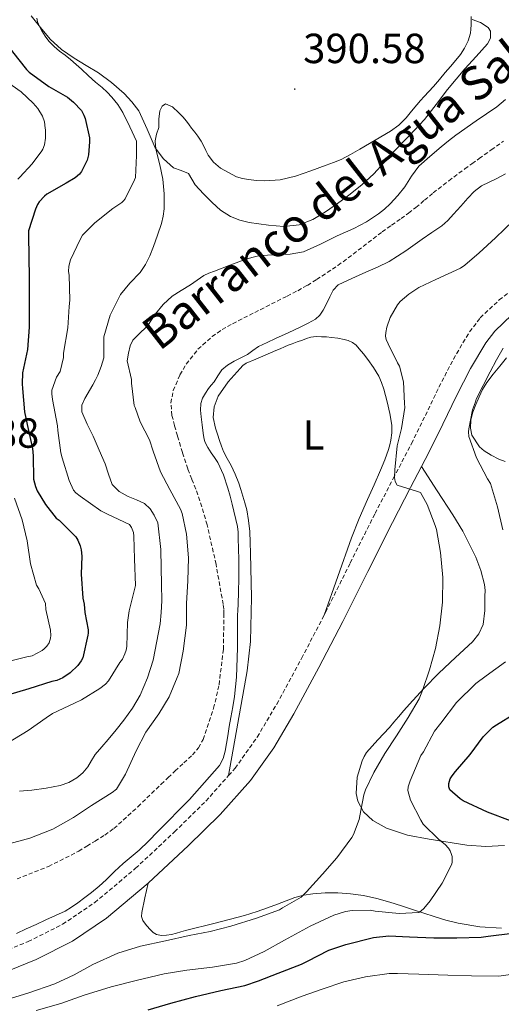
# Model space of a CAD drawing. Units: metres. Extents: x 596431 to 600928, y 4721769 to 4724802.
# Drawn here: x 599791 to 599906, y 4722968 to 4723202 of the extents above; entities that cross this region are included whole.
import ezdxf
from ezdxf.enums import TextEntityAlignment as Align

# ---------------------------------------------------------------- set-up
doc = ezdxf.new("R2010")
doc.units = ezdxf.units.M
doc.header["$MEASUREMENT"] = 0
doc.linetypes.add('TRAZOSX2', pattern=[1.5, 1, -0.5])
for name, color, linetype, lineweight in [('Carátula', 7, 'Continuous', 5), ('Level 11', 142, 'TRAZOSX2', 13), ('Level 21', 19, 'Continuous', 0), ('Level 36', 19, 'Continuous', 40), ('Level 37', 92, 'Continuous', 0), ('Level 4', 36, 'Continuous', 30), ('Level 41', 19, 'Continuous', 0), ('Level 43', 142, 'Continuous', 0), ('Level 5', 36, 'Continuous', 0), ('Level 7', 1, 'Continuous', 0)]:
    doc.layers.add(name, color=color, linetype=linetype, lineweight=lineweight)
doc.styles.add('Arial', font='ARIAL.TTF', dxfattribs={"height": 0.2})

# ---------------------------------------------------------------- blocks, each defined once
blk = doc.blocks.new('5PATER')
at = {"layer": 'Carátula', "linetype": 'Continuous', "lineweight": 5}
h = blk.add_hatch(color=250, dxfattribs=at)
edge = h.paths.add_edge_path()
edge.add_ellipse((0, 0), major_axis=(-1.33, -1.34), ratio=0.999422, start_angle=0, end_angle=360)

msp = doc.modelspace()

# ---------------------------------------------------------------- linework, layer by layer
at = {"layer": 'Level 11', "color": 142, "linetype": 'TRAZOSX2', "lineweight": 13}
msp.add_polyline3d([(599790.39, 4722997.57, 383.86), (599797.88, 4723000.54, 383.86), (599805.06, 4723004.17, 383.86), (599807.02, 4723005.36, 383.86), (599808.94, 4723006.59, 383.86), (599811.25, 4723008, 383.86), (599813.44, 4723009.56, 383.86), (599819.13, 4723014.75, 383.86), (599824.67, 4723020.09, 383.86), (599826.33, 4723021.67, 383.86), (599827.98, 4723023.26, 383.86), (599830.06, 4723025.17, 383.86), (599832.14, 4723027.08, 383.86), (599833.58, 4723028.76, 383.86), (599834.64, 4723030.75, 383.86), (599837.16, 4723038.17, 383.86), (599838.44, 4723043.76, 383.88), (599839.47, 4723052.19, 383.9), (599839.6, 4723060.66, 383.9), (599839.54, 4723061.79, 383.9), (599839.41, 4723062.9, 383.9), (599837.73, 4723072.4, 383.9), (599835.6, 4723081.8, 383.9), (599834.36, 4723086.08, 383.9), (599832.93, 4723090.3, 383.9), (599831.94, 4723092.7, 383.9), (599830.98, 4723095.11, 383.9), (599829.73, 4723099.04, 383.9), (599828.55, 4723102.98, 383.9), (599827.87, 4723105.4, 383.9), (599827.25, 4723107.82, 383.9), (599826.97, 4723110.78, 383.9), (599827.56, 4723113.75, 383.9), (599829.14, 4723117.48, 383.9), (599830.65, 4723120.06, 383.9), (599833.42, 4723123.57, 383.9), (599836.79, 4723126.58, 383.9), (599839.18, 4723128.24, 383.9), (599841.67, 4723129.66, 383.9), (599846.92, 4723132.31, 383.9), (599854.66, 4723136.24, 383.9), (599857.16, 4723137.51, 383.9), (599859.44, 4723138.78, 383.9), (599861.65, 4723140.17, 383.92), (599866.73, 4723143.49, 384), (599877.24, 4723151.5, 384.18), (599879.49, 4723153.09, 384.18), (599881.75, 4723154.68, 384.19), (599883.52, 4723155.98, 384.19), (599885.25, 4723157.32, 384.19), (599887.31, 4723159.05, 384.2), (599889.36, 4723160.78, 384.21), (599893.09, 4723163.66, 384.24), (599896.87, 4723166.47, 384.29), (599898.59, 4723167.71, 384.31), (599900.31, 4723168.95, 384.34), (599903.2, 4723171.01, 384.35), (599906.1, 4723173.08, 384.35)], dxfattribs=at)
at = {"layer": 'Level 21', "color": 19, "linetype": 'Continuous', "lineweight": 0}
for points in [[(599886.62, 4723095.68, 390.65), (599888.37, 4723099.02, 390.95), (599891.7, 4723105.77, 391.62), (599894.93, 4723112.46, 392.26), (599898.26, 4723118.98, 392.72), (599901.9, 4723125.13, 393.08), (599904.04, 4723127.9, 393.27), (599908.1, 4723131.74, 393.53), (599912.78, 4723135.27, 393.78), (599920.51, 4723140.49, 394.1), (599928.36, 4723145.78, 394.23), (599933.77, 4723149.52, 394.17), (599939.11, 4723153.86, 394.07), (599941.15, 4723156.13, 394.02), (599942.8, 4723158.09, 393.96), (599944.28, 4723159.67, 393.84), (599946.19, 4723161.77, 393.65), (599947.91, 4723164.82, 393.36), (599948.37, 4723166.41, 393.21)], [(599821.59, 4722996.52, 385.7), (599821.7, 4722996.61, 385.7), (599831.1, 4723005.41, 385.84), (599838.69, 4723012.87, 386.12), (599845.89, 4723020.97, 386.39), (599851.44, 4723028.78, 386.61), (599856.22, 4723036.86, 386.84), (599862.18, 4723047.85, 387.2), (599867.92, 4723058.84, 387.72), (599873.82, 4723070.67, 388.5), (599879.69, 4723082.38, 389.46), (599884, 4723090.66, 390.19), (599886.62, 4723095.68, 390.65)], [(599749.54, 4722965.26, 384.2), (599759.83, 4722967.98, 384.29), (599770.82, 4722970.8, 384.49), (599781.94, 4722973.69, 384.71), (599788.49, 4722975.79, 384.85), (599794.96, 4722978.4, 385), (599803.61, 4722982.75, 385.28), (599811.67, 4722988.2, 385.57), (599821.59, 4722996.52, 385.7)]]:
    msp.add_polyline3d(points, dxfattribs=at)
at = {"layer": 'Level 21', "color": 19, "linetype": 'TRAZOSX2', "lineweight": 0}
for points in [[(599863.42, 4723060.29, 387.68), (599863.79, 4723061, 387.72), (599869.65, 4723072.76, 388.5), (599875.54, 4723084.5, 389.46), (599879.87, 4723092.82, 390.19), (599884.21, 4723101.13, 390.95), (599887.51, 4723107.82, 391.62), (599890.75, 4723114.54, 392.26), (599894.17, 4723121.23, 392.72), (599898.03, 4723127.75, 393.08), (599900.57, 4723131.04, 393.27), (599905.09, 4723135.31, 393.53), (599910.06, 4723139.06, 393.78)], [(599840.7, 4723022.15, 386.33), (599842.24, 4723023.88, 386.39), (599847.53, 4723031.32, 386.61), (599852.16, 4723039.16, 386.84), (599858.07, 4723050.04, 387.2), (599863.42, 4723060.29, 387.68)], [(599713.48, 4722949.96, 384.85), (599719.46, 4722954.31, 384.67), (599725.36, 4722958.78, 384.47), (599731.42, 4722963.09, 384.33), (599734.58, 4722965.01, 384.28), (599737.95, 4722966.54, 384.24), (599748.25, 4722969.74, 384.2), (599758.65, 4722972.49, 384.29), (599769.65, 4722975.31, 384.49), (599780.64, 4722978.17, 384.71), (599786.9, 4722980.18, 384.85), (599793.04, 4722982.65, 385), (599801.24, 4722986.78, 385.28), (599808.86, 4722991.93, 385.57), (599818.6, 4723000.1, 385.7), (599827.87, 4723008.78, 385.84), (599835.31, 4723016.09, 386.12), (599840.7, 4723022.15, 386.33)]]:
    msp.add_polyline3d(points, dxfattribs=at)
at = {"layer": 'Level 36', "color": 92, "linetype": 'Continuous', "lineweight": 0}
for points in [[(599815.84, 4723184.42, 392.48), (599812.88, 4723187, 393.14), (599809.74, 4723189.37, 393.57), (599806.86, 4723191.12, 393.79), (599803.97, 4723192.86, 394), (599800.94, 4723194.91, 394.24), (599798.24, 4723197.35, 394.47), (599795.99, 4723200.09, 394.64), (599793.79, 4723202.86, 394.82)], [(599898.62, 4723201.99, 390.64), (599900.65, 4723201.31, 390.63), (599902.46, 4723200.09, 390.63), (599902.99, 4723199.22, 390.63), (599902.99, 4723197.61, 390.63)], [(599902.99, 4723197.61, 390.63), (599902.29, 4723196.2, 390.63), (599899.58, 4723193.23, 390.32), (599896.88, 4723190.25, 389.97), (599894.82, 4723187.84, 389.91), (599892.77, 4723185.41, 389.88), (599890.09, 4723181.8, 389.87), (599887.34, 4723178.23, 389.88), (599883.75, 4723174.43, 389.92), (599880.11, 4723170.68, 389.96), (599877.69, 4723167.99, 389.98), (599875.25, 4723165.32, 390), (599872.37, 4723162.68, 390.02), (599869.31, 4723160.25, 390.04), (599866.58, 4723158.22, 390.05), (599863.76, 4723156.3, 390.02), (599860.73, 4723154.48, 389.9), (599857.47, 4723153.16, 389.72), (599853.86, 4723152.76, 389.52), (599850.22, 4723153.1, 389.32), (599845.64, 4723153.74, 389.42), (599843.37, 4723154.3, 389.53), (599841.15, 4723155.19, 389.52), (599838.82, 4723156.68, 389.37), (599836.77, 4723158.47, 389.17), (599834.71, 4723160.54, 388.92), (599832.78, 4723162.7, 388.68), (599831.97, 4723164.04, 388.6), (599831.14, 4723165.37, 388.58), (599829.4, 4723166.07, 388.65), (599827.58, 4723166.7, 388.85), (599825.23, 4723168.91, 389.36), (599823.28, 4723171.48, 389.88), (599821.36, 4723175.93, 390.63), (599819.36, 4723180.28, 391.38), (599817.72, 4723182.45, 391.92), (599815.84, 4723184.42, 392.48)], [(599854.91, 4723124.52, 386.02), (599855.8, 4723124.89, 386.05), (599857.03, 4723125.33, 386.09), (599858.28, 4723125.75, 386.13), (599859.26, 4723126.1, 386.16), (599860.28, 4723126.44, 386.18), (599861.54, 4723126.61, 386.21), (599862.8, 4723126.55, 386.24), (599864, 4723126.5, 386.25), (599865.19, 4723126.41, 386.26), (599866.68, 4723126.21, 386.39), (599868.16, 4723125.93, 386.56), (599869.18, 4723125.67, 386.61), (599870.15, 4723125.22, 386.67), (599871.03, 4723124.53, 386.86), (599871.78, 4723123.7, 387.04), (599872.82, 4723122.45, 387.2), (599873.81, 4723121.16, 387.33), (599875.21, 4723119.21, 387.51), (599876.45, 4723117.14, 387.67), (599877.11, 4723115.63, 387.75), (599877.62, 4723114.06, 387.81), (599878.03, 4723112.57, 387.84), (599878.4, 4723111.08, 387.86), (599879.03, 4723108.31, 387.88), (599879.51, 4723105.53, 387.87), (599879.54, 4723103.73, 387.84), (599879.3, 4723101.93, 387.81), (599879.08, 4723100.83, 387.8), (599878.77, 4723099.75, 387.79), (599877.87, 4723097.25, 387.8), (599876.88, 4723094.79, 387.79), (599875.31, 4723091.31, 387.7), (599873.75, 4723087.82, 387.59), (599871.78, 4723083.3, 387.44), (599869.97, 4723078.73, 387.39), (599866.7, 4723069.51, 387.54), (599863.42, 4723060.29, 387.68)], [(599840.7, 4723022.15, 386.33), (599842.92, 4723034.62, 386.37), (599845.14, 4723047.1, 386.4), (599845.96, 4723054.03, 386.37), (599846.16, 4723064.54, 386.2), (599845.94, 4723075.06, 386.07), (599845.88, 4723077.63, 386.07), (599845.75, 4723080.2, 386.07), (599845.48, 4723082.8, 386.03), (599845.03, 4723085.37, 386), (599844.61, 4723087.02, 385.99), (599844.13, 4723088.65, 385.99), (599843.64, 4723090.2, 385.98), (599843.12, 4723091.74, 385.97), (599842.28, 4723093.87, 385.96), (599841.33, 4723095.96, 385.95), (599840.38, 4723097.58, 385.95), (599839.49, 4723099.22, 385.94), (599839.02, 4723100.56, 385.93), (599838.56, 4723101.9, 385.91), (599838.08, 4723103.34, 385.88), (599837.62, 4723104.79, 385.86), (599837.06, 4723107.34, 385.8), (599837.24, 4723109.9, 385.75), (599838.26, 4723112.41, 385.69), (599840.58, 4723115.82, 385.64), (599843.43, 4723118.98, 385.63), (599844.13, 4723119.72, 385.69), (599844.93, 4723120.28, 385.76), (599847.19, 4723121.24, 385.8), (599849.44, 4723122.2, 385.84), (599850.68, 4723122.72, 385.88), (599851.91, 4723123.24, 385.92), (599852.97, 4723123.69, 385.95), (599854.04, 4723124.14, 385.99), (599854.91, 4723124.52, 386.02)], [(599906.49, 4723096.89, 396.87), (599904.96, 4723097.46, 396.56), (599903.18, 4723098.36, 396.28), (599901.47, 4723099.43, 396.02), (599900.35, 4723100.34, 395.85), (599898.56, 4723103.1, 395.61), (599898.24, 4723104.79, 395.6), (599898.36, 4723106.72, 395.66), (599898.84, 4723108.63, 395.76), (599899.51, 4723110.45, 395.89), (599900.28, 4723112.22, 396.05), (599901.1, 4723113.99, 396.27), (599902.1, 4723115.66, 396.48), (599903.66, 4723117.64, 396.62), (599905.24, 4723119.59, 396.74), (599906.78, 4723121.5, 396.98)], [(599886.62, 4723095.68, 390.65), (599890.32, 4723089.92, 390.21), (599894.02, 4723084.17, 389.78), (599896.42, 4723080.28, 389.68), (599899.54, 4723074.15, 389.97), (599900.73, 4723070.93, 390.15), (599901.59, 4723067.59, 390.24), (599901.7, 4723066.21, 390.26), (599901.67, 4723064.82, 390.24), (599901.62, 4723061.45, 390.11), (599901.23, 4723058.07, 389.97), (599900.26, 4723055.87, 389.89), (599898.69, 4723053.99, 389.81), (599894.69, 4723050.25, 389.5), (599890.74, 4723046.5, 389.17), (599887.16, 4723042.87, 389.02), (599883.7, 4723039.14, 388.87), (599882.39, 4723037.62, 388.72), (599881.09, 4723036.09, 388.59), (599880.02, 4723034.83, 388.55), (599878.96, 4723033.56, 388.5), (599876.23, 4723030.63, 388.35), (599873.49, 4723027.67, 388.21), (599872.92, 4723026.72, 388.19), (599872.5, 4723025.67, 388.19), (599871.33, 4723021.8, 388.26), (599871.07, 4723017.88, 388.69), (599871.45, 4723016.05, 389.1), (599872.8, 4723013.53, 389.8), (599875.01, 4723011.45, 390.47), (599878.28, 4723009.62, 391.23), (599883.27, 4723008.01, 392.37), (599888.43, 4723007.03, 393.47), (599897.4, 4723005.62, 395.24), (599901.88, 4723005.31, 396.11), (599906.32, 4723005.51, 396.99)], [(599905.65, 4722985.86, 398), (599900.47, 4722986.16, 397.18), (599895.3, 4722987.02, 396.35), (599892.42, 4722987.79, 395.81), (599889.63, 4722988.65, 395.17), (599887.14, 4722989.45, 394.52), (599884.66, 4722990.25, 393.86), (599881.86, 4722991.13, 393.13), (599879.06, 4722992.01, 392.4), (599875.95, 4722992.88, 391.64), (599872.77, 4722993.59, 391.03), (599869.73, 4722994.02, 390.56), (599866.67, 4722994.22, 390.1), (599863.7, 4722994.26, 389.66), (599860.72, 4722994.06, 389.22), (599858.58, 4722993.71, 388.91), (599856.5, 4722993.11, 388.67), (599854.44, 4722992.35, 388.59), (599852.38, 4722991.59, 388.55), (599849.96, 4722990.71, 388.4), (599847.54, 4722989.83, 388.26), (599846.04, 4722989.34, 388.24), (599844.53, 4722988.89, 388.23), (599837.5, 4722987.07, 387.99), (599830.48, 4722985.29, 387.49), (599829.38, 4722984.97, 387.36), (599828.29, 4722984.63, 387.22), (599827.14, 4722984.36, 387.06), (599825.98, 4722984.15, 386.9), (599824.77, 4722984.08, 386.72), (599823.55, 4722984.35, 386.56), (599822.79, 4722984.82, 386.52), (599822.13, 4722985.43, 386.51), (599821.15, 4722986.45, 386.48), (599820.35, 4722987.64, 386.45), (599820.03, 4722988.59, 386.44), (599820.05, 4722989.55, 386.4), (599820.82, 4722993.04, 386.05), (599821.59, 4722996.52, 385.7)]]:
    msp.add_polyline3d(points, dxfattribs=at)
at = {"layer": 'Level 4', "color": 36, "linetype": 'Continuous', "lineweight": 30}
for points in [[(599783.25, 4723203.39, 400.01), (599786.37, 4723198.44, 400.01), (599789.35, 4723194.33, 400.01), (599792.63, 4723190.11, 400.01), (599793.28, 4723189.51, 400.01), (599797.96, 4723186.09, 400.01), (599802.4, 4723183.58, 400.01), (599803.86, 4723182.39, 400.01), (599805.7, 4723180.34, 400.01), (599806.28, 4723179.3, 400.01), (599806.56, 4723178.5, 400.01), (599807.59, 4723173.88, 400.01), (599807.64, 4723172.95, 400.01), (599807.41, 4723169.8, 400.01), (599807.04, 4723168.55, 400.01), (599805.76, 4723165.86, 400.01)], [(599805.76, 4723165.86, 400.01), (599805.22, 4723165.24, 400.01), (599804.2, 4723164.39, 400.01), (599802.08, 4723163.08, 400.01), (599797.51, 4723160.46, 400.01), (599796.92, 4723160.01, 400.01), (599795.62, 4723158.65, 400.01), (599795.25, 4723158.01, 400.01), (599794.82, 4723156.94, 400.01), (599793.08, 4723151.74, 400.01), (599793.09, 4723150.73, 400.01), (599793.16, 4723145.56, 400.01), (599793.28, 4723140.55, 400.01), (599793.3, 4723135.05, 400.01), (599793.24, 4723128.87, 400.01), (599792.85, 4723123.5, 400.01), (599791.73, 4723117.93, 400.01), (599791.62, 4723115.32, 400.01), (599791.73, 4723114.22, 400.01), (599792.18, 4723108.71, 400.01), (599792.82, 4723105.66, 400.01), (599794.08, 4723099.98, 400.01), (599794.21, 4723098.23, 400.01), (599794.34, 4723092.65, 400.01), (599794.79, 4723090.94, 400.01), (599795.2, 4723089.91, 400.01), (599797.14, 4723086.62, 400.01), (599799.71, 4723083.42, 400.01), (599800.39, 4723082.89, 400.01), (599804.37, 4723078.95, 400.01), (599804.85, 4723078.14, 400.01), (599805.41, 4723076.83, 400.01), (599805.67, 4723075.87, 400.01), (599805.83, 4723074.38, 400.01), (599805.67, 4723070.07, 400.01), (599806.08, 4723064.38, 400.01), (599806.37, 4723062.94, 400.01), (599806.51, 4723060.95, 400.01), (599807.33, 4723056.84, 400.01), (599807.35, 4723056.06, 400.01), (599807.27, 4723055.53, 400.01), (599806.02, 4723050.14, 400.01), (599805.68, 4723049.43, 400.01), (599804.85, 4723048.36, 400.01), (599802.99, 4723046.57, 400.01), (599801.31, 4723045.4, 400.01), (599799.83, 4723044.81, 400.01), (599798.69, 4723044.52, 400.01), (599793.23, 4723042.81, 400.01), (599788.16, 4723041.26, 400.01)], [(599907.79, 4723011.4, 400.01), (599902.3, 4723013.48, 400.01), (599896.51, 4723016.12, 400.01), (599895.78, 4723016.6, 400.01), (599893.33, 4723018.73, 400.01), (599893.07, 4723019.45, 400.01), (599893.07, 4723020.23, 400.01), (599893.44, 4723021.38, 400.01), (599893.87, 4723022.12, 400.01), (599894.7, 4723023.13, 400.01), (599898.18, 4723027.18, 400.01), (599901.28, 4723031.38, 400.01), (599903.55, 4723033.64, 400.01), (599904.4, 4723034.25, 400.01), (599908.78, 4723036.95, 400.01)], [(599847.81, 4722973.31, 400.01), (599852.51, 4722975.15, 400.01), (599858.08, 4722977.29, 400.01), (599859.49, 4722978.04, 400.01), (599864.59, 4722980.6, 400.01), (599868.58, 4722981.98, 400.01), (599875.2, 4722983.67, 400.01), (599878.8, 4722984.01, 400.01), (599883.74, 4722983.82, 400.01), (599889.54, 4722983.56, 400.01), (599894.99, 4722983.53, 400.01), (599900.78, 4722983.7, 400.01), (599902.48, 4722983.98, 400.01), (599908.24, 4722984.68, 400.01)], [(599821.55, 4722966.41, 400.01), (599826.96, 4722968.03, 400.01), (599832.86, 4722969.59, 400.01), (599838.88, 4722971.03, 400.01), (599844.58, 4722972.2, 400.01), (599847.81, 4722973.31, 400.01)]]:
    msp.add_polyline3d(points, dxfattribs=at)
at = {"layer": 'Level 5', "color": 36, "linetype": 'Continuous', "lineweight": 0}
for points in [[(599815.75, 4723158.89, 395.01), (599816.15, 4723159.35, 395.01), (599818.36, 4723163.9, 395.01), (599818.53, 4723164.46, 395.01), (599818.82, 4723169.67, 395.01), (599818.82, 4723173.1, 395.01), (599817.19, 4723176.5, 395.01), (599815.56, 4723179.9, 395.01), (599814.38, 4723181.81, 395.01), (599812.95, 4723183.58, 395.01), (599811.85, 4723184.77, 395.01), (599810.66, 4723185.86, 395.01), (599809.85, 4723186.47, 395.01), (599809.06, 4723187.08, 395.01), (599807.39, 4723188.63, 395.01), (599805.72, 4723190.18, 395.01), (599804.43, 4723191.35, 395.01), (599803.12, 4723192.5, 395.01), (599801.84, 4723193.52, 395.01), (599800.53, 4723194.52, 395.01), (599799.22, 4723195.64, 395.01), (599797.97, 4723196.86, 395.01), (599797.06, 4723198.02, 395.01), (599796.28, 4723199.29, 395.01), (599795.71, 4723200.35, 395.01), (599795.27, 4723201.46, 395.01), (599795.11, 4723202.36, 395.01)], [(599898.39, 4723202.74, 390.01), (599898.4, 4723201.74, 390.01), (599898.39, 4723200.74, 390.01), (599898.35, 4723199.76, 390.01), (599898.24, 4723198.78, 390.01), (599897.73, 4723196.93, 390.01), (599896.84, 4723195.21, 390.01), (599895.84, 4723193.71, 390.01), (599894.74, 4723192.31, 390.01), (599893.48, 4723190.86, 390.01), (599892.23, 4723189.42, 390.01), (599890.84, 4723187.76, 390.01), (599889.44, 4723186.12, 390.01), (599888.33, 4723184.91, 390.01), (599887.2, 4723183.7, 390.01), (599886.35, 4723182.73, 390.01), (599885.51, 4723181.75, 390.01), (599884.21, 4723180.19, 390.01), (599882.92, 4723178.63, 390.01), (599881.2, 4723176.92, 390.01), (599879.25, 4723175.48, 390.01), (599875.6, 4723173.29, 390.01), (599871.91, 4723171.16, 390.01), (599869.72, 4723169.88, 390.01), (599867.48, 4723168.7, 390.01), (599865.7, 4723167.98, 390.01), (599863.89, 4723167.34, 390.01), (599860.28, 4723166.01, 390.01), (599856.61, 4723164.73, 390.01), (599853.01, 4723163.92, 390.01), (599849.35, 4723163.66, 390.01), (599847.38, 4723163.73, 390.01), (599845.41, 4723163.94, 390.01), (599843.98, 4723164.18, 390.01), (599842.58, 4723164.58, 390.01), (599838.76, 4723166.63, 390.01), (599837.15, 4723168.07, 390.01), (599835.83, 4723169.78, 390.01), (599835.32, 4723170.84, 390.01), (599834.84, 4723171.9, 390.01), (599834.16, 4723173.09, 390.01), (599833.43, 4723174.25, 390.01), (599832.68, 4723175.2, 390.01), (599831.92, 4723176.15, 390.01), (599831.32, 4723177, 390.01), (599830.71, 4723177.85, 390.01), (599829.84, 4723178.85, 390.01), (599828.88, 4723179.8, 390.01), (599827.33, 4723181.23, 390.01), (599825.73, 4723181.99, 390.01), (599824.91, 4723181.42, 390.01), (599824.32, 4723180.3, 390.01), (599824.12, 4723178.3, 390.01), (599824.08, 4723176.33, 390.01), (599823.6, 4723174.76, 390.01), (599823.25, 4723173.18, 390.01), (599823.33, 4723172, 390.01), (599823.52, 4723170.82, 390.01), (599824.32, 4723167.45, 390.01), (599825.06, 4723164.07, 390.01), (599825.4, 4723160.54, 390.01), (599825.35, 4723157, 390.01), (599825.16, 4723155.22, 390.01), (599824.77, 4723153.46, 390.01), (599823.84, 4723150.7, 390.01)], [(599787.88, 4723187.27, 405.01), (599791.36, 4723184.81, 405.01), (599794.23, 4723182.14, 405.01), (599795.3, 4723180.83, 405.01), (599796.47, 4723179.03, 405.01), (599796.92, 4723177.67, 405.01), (599797.12, 4723176.14, 405.01), (599797.16, 4723175.75, 405.01), (599797.2, 4723173.77, 405.01), (599796.95, 4723172.2, 405.01), (599796.5, 4723171.15, 405.01), (599796.29, 4723170.81, 405.01), (599794.02, 4723167.66, 405.01), (599791.08, 4723164.51, 405.01), (599790.56, 4723164.06, 405.01)], [(599818.52, 4723109.69, 385.01), (599818.28, 4723110.17, 385.01), (599817.59, 4723115.51, 385.01), (599817.59, 4723116.38, 385.01), (599816.58, 4723120.84, 385.01), (599816.94, 4723122.61, 385.01), (599817.3, 4723124.38, 385.01), (599817.96, 4723125.77, 385.01), (599819.1, 4723126.93, 385.01), (599821.51, 4723129.21, 385.01), (599822.41, 4723130.6, 385.01), (599823.33, 4723131.99, 385.01), (599825.14, 4723134.25, 385.01), (599827.27, 4723136.2, 385.01), (599829.44, 4723137.57, 385.01), (599831.64, 4723138.89, 385.01), (599833.2, 4723140.02, 385.01), (599834.8, 4723141.1, 385.01), (599836.04, 4723141.68, 385.01), (599837.32, 4723142.18, 385.01), (599840.99, 4723143.58, 385.01), (599844.69, 4723144.9, 385.01), (599846.25, 4723145.41, 385.01), (599847.84, 4723145.77, 385.01), (599849.97, 4723145.94, 385.01), (599852.1, 4723146.04, 385.01), (599855.33, 4723146.2, 385.01), (599858.5, 4723146.79, 385.01), (599862.57, 4723148.6, 385.01), (599866.55, 4723150.52, 385.01), (599868.53, 4723151.4, 385.01), (599870.52, 4723152.28, 385.01), (599873.5, 4723153.89, 385.01), (599876.34, 4723155.77, 385.01), (599877.81, 4723156.88, 385.01), (599879.16, 4723158.14, 385.01), (599880.95, 4723160.15, 385.01), (599882.63, 4723162.25, 385.01), (599884.22, 4723164.76, 385.01), (599885.97, 4723167.13, 385.01), (599888.58, 4723169.47, 385.01), (599891.28, 4723171.7, 385.01), (599893.01, 4723173.12, 385.01), (599894.76, 4723174.52, 385.01), (599899.63, 4723177.92, 385.01), (599904.55, 4723181.27, 385.01), (599906.6, 4723183.02, 385.01)], [(599906.6, 4723165.3, 385.01), (599904.48, 4723164.22, 385.01), (599902.68, 4723163.36, 385.01), (599900.88, 4723162.47, 385.01), (599899.14, 4723161.11, 385.01), (599897.62, 4723159.48, 385.01), (599895.92, 4723157.58, 385.01), (599894.21, 4723155.69, 385.01), (599892.87, 4723154.22, 385.01), (599891.4, 4723152.9, 385.01), (599889.07, 4723151.33, 385.01), (599886.72, 4723149.78, 385.01), (599882.88, 4723147.02, 385.01), (599878.92, 4723144.44, 385.01), (599876.15, 4723143.12, 385.01), (599873.33, 4723141.91, 385.01), (599870.04, 4723140.44, 385.01), (599866.77, 4723138.87, 385.01), (599865.6, 4723137.62, 385.01), (599864.79, 4723136.01, 385.01), (599864, 4723134.42, 385.01), (599863.2, 4723132.84, 385.01), (599862.42, 4723131.66, 385.01), (599861.4, 4723130.71, 385.01), (599859.66, 4723129.76, 385.01), (599857.89, 4723128.9, 385.01), (599854.89, 4723127.5, 385.01), (599851.89, 4723126.1, 385.01), (599849.87, 4723125.16, 385.01), (599847.86, 4723124.2, 385.01), (599846.51, 4723123.31, 385.01), (599845.2, 4723122.36, 385.01), (599843.63, 4723121.53, 385.01), (599842.05, 4723120.71, 385.01), (599840.49, 4723119.8, 385.01), (599839.08, 4723118.68, 385.01), (599838.12, 4723117.29, 385.01), (599837.25, 4723115.85, 385.01), (599836.58, 4723115.06, 385.01), (599835.92, 4723114.26, 385.01), (599835.19, 4723113.13, 385.01), (599834.54, 4723111.96, 385.01), (599834.13, 4723110.71, 385.01), (599834.05, 4723109.11, 385.01), (599834.18, 4723107.51, 385.01), (599834.4, 4723105.57, 385.01), (599834.66, 4723103.62, 385.01), (599834.82, 4723102.58, 385.01), (599835.08, 4723101.54, 385.01), (599835.74, 4723100.18, 385.01), (599836.56, 4723098.9, 385.01), (599837.36, 4723097.8, 385.01), (599838.12, 4723096.66, 385.01), (599839.52, 4723093.68, 385.01), (599840.56, 4723090.55, 385.01), (599841.08, 4723088.64, 385.01), (599841.57, 4723086.71, 385.01), (599842.83, 4723081.38, 385.01), (599842.95, 4723080.03, 385.01), (599842.99, 4723078.66, 385.01), (599843.09, 4723076.11, 385.01), (599843.15, 4723073.56, 385.01), (599843.16, 4723071.26, 385.01), (599843.12, 4723068.95, 385.01), (599843.04, 4723065.91, 385.01), (599842.95, 4723062.87, 385.01), (599842.89, 4723061.54, 385.01), (599842.83, 4723060.2, 385.01), (599842.82, 4723057.64, 385.01), (599842.83, 4723055.08, 385.01), (599842.8, 4723052.62, 385.01), (599842.75, 4723050.17, 385.01), (599842.57, 4723045.55, 385.01), (599842.11, 4723040.95, 385.01), (599841.68, 4723038.48, 385.01), (599841.22, 4723036.01, 385.01), (599840.87, 4723033.81, 385.01), (599840.53, 4723031.61, 385.01), (599840.22, 4723029.8, 385.01), (599839.89, 4723027.99, 385.01), (599839.44, 4723026.19, 385.01), (599838.58, 4723024.55, 385.01), (599831.39, 4723016.46, 385.01), (599823.87, 4723008.83, 385.01), (599821.66, 4723006.58, 385.01)], [(599788, 4723029.79, 395.01), (599793.06, 4723032.86, 395.01), (599797.31, 4723035.88, 395.01), (599798.79, 4723036.89, 395.01), (599804.07, 4723039.42, 395.01), (599805.73, 4723040.17, 395.01), (599810.05, 4723042.89, 395.01), (599811.44, 4723043.91, 395.01), (599812.13, 4723044.68, 395.01), (599814.88, 4723049.03, 395.01), (599815.44, 4723049.88, 395.01), (599816.07, 4723051.15, 395.01), (599816.35, 4723052.01, 395.01), (599816.51, 4723052.89, 395.01), (599816.69, 4723058.54, 395.01), (599817.03, 4723061.32, 395.01), (599818.31, 4723066.43, 395.01), (599818.53, 4723067.37, 395.01), (599818.31, 4723073.69, 395.01), (599818.18, 4723079.11, 395.01), (599818.08, 4723080.01, 395.01), (599817.62, 4723081.21, 395.01), (599817.14, 4723081.85, 395.01), (599811.87, 4723084.38, 395.01), (599810.29, 4723085.15, 395.01), (599805.38, 4723088.59, 395.01), (599804.34, 4723089.4, 395.01), (599803.79, 4723090.04, 395.01), (599802.79, 4723092.33, 395.01), (599801.16, 4723097.75, 395.01), (599800.8, 4723098.92, 395.01), (599800.1, 4723104.28, 395.01), (599800.04, 4723105.32, 395.01), (599798.85, 4723111.59, 395.01), (599798.66, 4723112.97, 395.01), (599798.66, 4723113.87, 395.01), (599799.8, 4723116.92, 395.01), (599800.63, 4723118.3, 395.01), (599801.41, 4723121.63, 395.01), (599801.44, 4723122.65, 395.01), (599802.44, 4723128.7, 395.01), (599802.76, 4723133.75, 395.01), (599802.95, 4723135.23, 395.01), (599802.77, 4723141.24, 395.01), (599802.66, 4723142.11, 395.01), (599802.69, 4723143.37, 395.01), (599803.12, 4723144.86, 395.01), (599805.41, 4723149.67, 395.01), (599805.99, 4723150.68, 395.01), (599808.87, 4723153.69, 395.01), (599813.14, 4723157.1, 395.01), (599815.3, 4723158.5, 395.01), (599815.75, 4723158.89, 395.01)], [(599890.93, 4723057.8, 390.01), (599891.62, 4723063.42, 390.01), (599891.68, 4723069.26, 390.01), (599891.15, 4723075.19, 390.01), (599890.18, 4723080.7, 390.01), (599889.83, 4723081.64, 390.01), (599887.95, 4723086.68, 390.01), (599886.39, 4723089.5, 390.01), (599885.63, 4723089.75, 390.01), (599880.77, 4723091.24, 390.01), (599880.31, 4723092.12, 390.01), (599880.21, 4723093.05, 390.01), (599880.26, 4723094.9, 390.01), (599880.83, 4723100.6, 390.01), (599881.86, 4723104.73, 390.01), (599882.66, 4723109.7, 390.01), (599882.56, 4723110.65, 390.01), (599882.32, 4723115.85, 390.01), (599881.33, 4723119.59, 390.01), (599880.9, 4723120.36, 390.01), (599878.63, 4723124.89, 390.01), (599878.2, 4723125.93, 390.01), (599878.05, 4723126.71, 390.01), (599878.08, 4723127.58, 390.01), (599878.37, 4723128.87, 390.01), (599879.17, 4723131.11, 390.01), (599880.85, 4723134.14, 390.01), (599881.52, 4723134.94, 390.01), (599883.56, 4723136.71, 390.01), (599885.92, 4723138.23, 390.01), (599890.04, 4723140.2, 390.01), (599895.86, 4723142.9, 390.01), (599896.92, 4723143.58, 390.01), (599900.34, 4723146.49, 390.01), (599904.16, 4723150.1, 390.01), (599908.48, 4723154.2, 390.01)], [(599823.84, 4723150.7, 390.01), (599822.82, 4723147.99, 390.01), (599821.94, 4723145.83, 390.01), (599820.96, 4723143.72, 390.01), (599819.68, 4723141.82, 390.01), (599817.24, 4723139.32, 390.01), (599814.98, 4723136.6, 390.01), (599812.54, 4723131.69, 390.01), (599811.01, 4723126.51, 390.01), (599811.04, 4723123.99, 390.01), (599811.01, 4723121.5, 390.01), (599810.42, 4723119.44, 390.01), (599809.62, 4723117.45, 390.01), (599809.02, 4723116.27, 390.01), (599808.42, 4723115.08, 390.01), (599806.51, 4723111.88, 390.01), (599805.82, 4723110.27, 390.01), (599805.81, 4723108.68, 390.01), (599807.04, 4723105.77, 390.01), (599808.5, 4723102.86, 390.01), (599809.94, 4723099.58, 390.01), (599811.36, 4723096.3, 390.01), (599812.13, 4723093.83, 390.01), (599813.04, 4723091.39, 390.01), (599814.71, 4723089.72, 390.01), (599816.82, 4723088.54, 390.01), (599818.8, 4723087.75, 390.01), (599820.74, 4723086.86, 390.01), (599822.03, 4723085.62, 390.01), (599823.01, 4723084.11, 390.01), (599823.89, 4723082.26, 390.01), (599824.56, 4723075.97, 390.01), (599824.69, 4723071.59, 390.01), (599824.76, 4723067.67, 390.01), (599824.8, 4723063.74, 390.01), (599824.69, 4723060.98, 390.01), (599824.4, 4723058.22, 390.01), (599822.78, 4723049.59, 390.01), (599821.44, 4723045.4, 390.01), (599819.65, 4723041.32, 390.01), (599817.84, 4723038.22, 390.01), (599815.76, 4723035.34, 390.01), (599813.94, 4723033.04, 390.01), (599812.1, 4723030.76, 390.01), (599810.55, 4723028.96, 390.01), (599809.01, 4723027.16, 390.01), (599808.12, 4723025.71, 390.01), (599807.26, 4723024.22, 390.01), (599806.06, 4723022.8, 390.01), (599804.61, 4723021.61, 390.01), (599802.71, 4723020.53, 390.01), (599800.67, 4723019.83, 390.01), (599797.3, 4723019.17, 390.01), (599793.92, 4723018.65, 390.01), (599790.97, 4723018.42, 390.01)], [(599906.05, 4723123.86, 395.01), (599904.43, 4723121.08, 395.01), (599902.95, 4723118.23, 395.01), (599901.26, 4723114.95, 395.01), (599899.57, 4723111.67, 395.01), (599899.46, 4723111.1, 395.01), (599898.76, 4723109.18, 395.01), (599897.83, 4723104.65, 395.01), (599897.78, 4723103.93, 395.01), (599897.87, 4723102.79, 395.01), (599899.7, 4723097.75, 395.01), (599902.29, 4723092.78, 395.01), (599903.04, 4723091.62, 395.01), (599904.63, 4723086.07, 395.01), (599905.92, 4723080.63, 395.01)], [(599787.86, 4723005.74, 385.01), (599793.42, 4723007.24, 385.01), (599798.91, 4723009.43, 385.01), (599803.82, 4723012.19, 385.01), (599808.11, 4723015, 385.01), (599813.01, 4723018.11, 385.01), (599814.03, 4723018.95, 385.01), (599816.22, 4723022.52, 385.01), (599818.69, 4723028.04, 385.01), (599821.04, 4723032.52, 385.01), (599824.13, 4723036.86, 385.01), (599826.55, 4723040.89, 385.01), (599828.51, 4723045.51, 385.01), (599828.87, 4723046.43, 385.01), (599829.87, 4723051.75, 385.01), (599830.69, 4723057.95, 385.01), (599830.71, 4723063.13, 385.01), (599831.04, 4723068.46, 385.01), (599831.14, 4723073.94, 385.01), (599830.66, 4723079.58, 385.01), (599829.65, 4723084.52, 385.01), (599829.31, 4723085.56, 385.01), (599826.72, 4723090.2, 385.01), (599824.52, 4723094.44, 385.01), (599822.74, 4723099.32, 385.01), (599821.86, 4723102.02, 385.01), (599819.7, 4723106.28, 385.01), (599818.52, 4723109.69, 385.01)], [(599789.76, 4723088.17, 405.01), (599791.6, 4723082.97, 405.01), (599792.82, 4723078.03, 405.01), (599793.63, 4723072.55, 405.01), (599795.06, 4723067.48, 405.01), (599795.6, 4723066.59, 405.01), (599797.15, 4723063.13, 405.01), (599797.28, 4723061.64, 405.01), (599798.37, 4723056.78, 405.01), (599798.47, 4723055.5, 405.01), (599798.37, 4723054.86, 405.01), (599798.03, 4723053.75, 405.01), (599797.46, 4723052.95, 405.01), (599796.85, 4723052.31, 405.01), (599796.34, 4723051.93, 405.01), (599794, 4723050.63, 405.01), (599792.69, 4723050.43, 405.01), (599786.66, 4723048.92, 405.01)], [(599788.02, 4722968.91, 390.01), (599792.93, 4722970.39, 390.01), (599799.41, 4722972.6, 390.01), (599803.98, 4722974.78, 390.01), (599808.42, 4722977.18, 390.01), (599814.4, 4722979.91, 390.01), (599819.76, 4722981.58, 390.01), (599825.7, 4722982.83, 390.01), (599831.36, 4722984.07, 390.01), (599836.34, 4722985.03, 390.01), (599841.25, 4722986.35, 390.01), (599847.36, 4722988.23, 390.01), (599852.82, 4722990.25, 390.01), (599853.57, 4722990.7, 390.01), (599857.94, 4722993.26, 390.01), (599859.26, 4722994.5, 390.01), (599863.06, 4722998.71, 390.01), (599866.43, 4723002.57, 390.01), (599870.02, 4723007.43, 390.01), (599870.4, 4723008.14, 390.01), (599871.79, 4723011.74, 390.01), (599871.94, 4723012.54, 390.01), (599872.88, 4723017.59, 390.01), (599873.26, 4723018.74, 390.01), (599875.26, 4723022.92, 390.01), (599877.89, 4723027.37, 390.01), (599880.61, 4723031.64, 390.01), (599883.44, 4723035.94, 390.01), (599886.02, 4723040.38, 390.01), (599886.87, 4723042.38, 390.01), (599888.5, 4723047.29, 390.01), (599889.92, 4723052.42, 390.01), (599890.93, 4723057.8, 390.01)], [(599906.55, 4723049.21, 395.01), (599902, 4723045.86, 395.01), (599899.49, 4723044.09, 395.01), (599894.9, 4723039.5, 395.01), (599891.17, 4723034.66, 395.01), (599889.71, 4723032.7, 395.01), (599887.06, 4723027.83, 395.01), (599886.46, 4723026.95, 395.01), (599883.89, 4723020.9, 395.01), (599883.44, 4723019.51, 395.01), (599883.36, 4723018.6, 395.01), (599883.95, 4723016.3, 395.01), (599886.43, 4723011.53, 395.01), (599886.98, 4723010.58, 395.01), (599890.74, 4723006.94, 395.01), (599892.19, 4723005.74, 395.01), (599892.99, 4723004.89, 395.01), (599893.38, 4723004.28, 395.01), (599893.73, 4723003.4, 395.01), (599893.86, 4723002.87, 395.01), (599893.92, 4723002.12, 395.01), (599893.89, 4723001.61, 395.01), (599893.78, 4723001.05, 395.01), (599891.5, 4722996.58, 395.01), (599888.62, 4722992.39, 395.01), (599887.12, 4722990.57, 395.01), (599886.53, 4722990.01, 395.01), (599885.98, 4722989.61, 395.01), (599881.31, 4722989.37, 395.01), (599875.58, 4722989.93, 395.01), (599874.35, 4722990.1, 395.01), (599870.08, 4722990.04, 395.01), (599868.53, 4722989.78, 395.01), (599865.76, 4722988.94, 395.01), (599860.13, 4722986.34, 395.01), (599854.03, 4722983, 395.01), (599849.15, 4722980.33, 395.01), (599844.59, 4722978.19, 395.01), (599842.59, 4722977.55, 395.01), (599836.9, 4722976.55, 395.01), (599830.8, 4722975.83, 395.01), (599825.41, 4722974.97, 395.01), (599818.75, 4722973.4, 395.01), (599812.8, 4722971.87, 395.01), (599806.38, 4722969.95, 395.01), (599800.8, 4722967.96, 395.01), (599794.91, 4722966.3, 395.01)], [(599821.66, 4723006.58, 385.01), (599819.41, 4723004.38, 385.01), (599817.51, 4723002.8, 385.01), (599815.6, 4723001.24, 385.01), (599813.6, 4722999.32, 385.01), (599811.6, 4722997.39, 385.01), (599809.9, 4722995.85, 385.01), (599808.14, 4722994.36, 385.01), (599806.52, 4722993.11, 385.01), (599804.85, 4722991.91, 385.01), (599803.38, 4722990.85, 385.01), (599801.84, 4722989.91, 385.01), (599799.57, 4722988.88, 385.01), (599797.28, 4722987.87, 385.01), (599794.93, 4722986.76, 385.01), (599792.58, 4722985.66, 385.01), (599790.23, 4722984.58, 385.01)], [(599852.27, 4722967.39, 405.01), (599858.22, 4722969.64, 405.01), (599862.96, 4722971.38, 405.01), (599868.11, 4722973.11, 405.01), (599873.28, 4722974.26, 405.01), (599878.91, 4722975.05, 405.01), (599880.9, 4722975.1, 405.01), (599885.92, 4722974.92, 405.01), (599892.88, 4722974.65, 405.01), (599898.46, 4722974.52, 405.01), (599905.02, 4722974.46, 405.01), (599910.99, 4722975.27, 405.01)]]:
    msp.add_polyline3d(points, dxfattribs=at)

# ---------------------------------------------------------------- block references
at = {"layer": 'Level 7', "color": 19, "linetype": 'Continuous', "lineweight": 0, "xscale": 0.09999983015004542, "yscale": 0.09999983015004542}
msp.add_blockref('5PATER', (599856.45, 4723185.46, 390.59), dxfattribs=at)

# ---------------------------------------------------------------- texts
at = {"layer": 'Level 37', "color": 92, "linetype": 'Continuous', "lineweight": 0, "style": 'Arial'}
msp.add_text('L', height=7, dxfattribs=at).set_placement((599860.9, 4723103.19, 386.74), align=Align.MIDDLE_CENTER)
at = {"layer": 'Level 41', "color": 19, "linetype": 'Continuous', "lineweight": 0, "style": 'Arial'}
for s, p in [('390.58', (599858.44, 4723189.46, 390.59)), ('414.88', (599766.53, 4723097.96, 414.89))]:
    msp.add_text(s, height=7, dxfattribs=at).set_placement(p, align=Align.BOTTOM_LEFT)
at = {"layer": 'Level 43', "color": 142, "linetype": 'Continuous', "lineweight": 0, "style": 'Arial'}
msp.add_text('Barranco del Agua Salada', height=8, rotation=38.0038, dxfattribs=at).set_placement((599825.75, 4723121, 384.27), align=Align.BOTTOM_LEFT)

doc.saveas('drawing.dxf')
